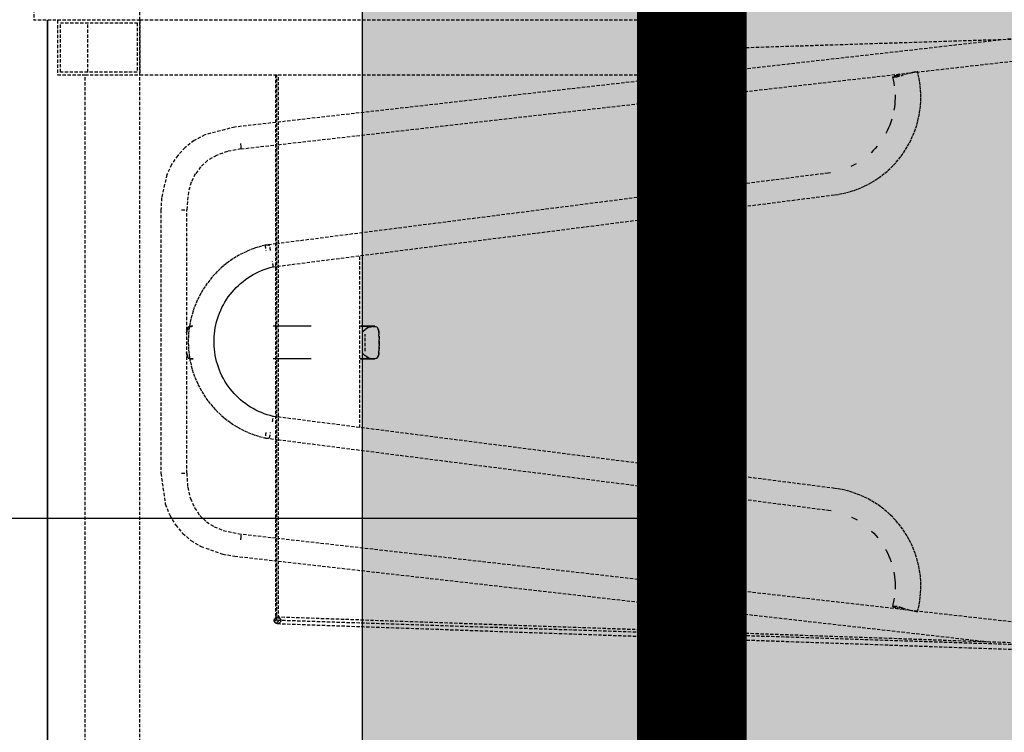
# Model space of a CAD drawing. Extents: x -14178 to 168200, y -13540 to 63670.
# Drawn here: x 138 to 1035, y 9655 to 10304 of the extents above; entities that cross this region are included whole.
import ezdxf

# ---------------------------------------------------------------- set-up
doc = ezdxf.new("R2010")
doc.units = 0
doc.linetypes.add('EDG-DASH-1', pattern=[2.25, 1.5, -0.75])
doc.linetypes.add('X-2864-BOT-C$0$EDG-DASH-3', pattern=[4.5, 3, -1.5])
for name, color, linetype in [('LIT-CIRC', 6, 'CONTINUOUS'), ('LIT-TRACK', 7, 'EDG-DASH-1'), ('POW-TFILL', 252, 'CONTINUOUS'), ('POW-TRAY', 7, 'CONTINUOUS'), ('X-2864-BOT-C$0$A-WALL', 8, 'CONTINUOUS'), ('X-2864-BOT-C$0$Q-CASE', 31, 'X-2864-BOT-C$0$EDG-DASH-3'), ('X-2864-BOT-C$0$Q-CASE-HDLN', 31, 'X-2864-BOT-C$0$EDG-DASH-3'), ('X-2864-BOT-C$0$Q-SPCQ', 31, 'X-2864-BOT-C$0$EDG-DASH-3'), ('X-2864-BOT-C$0$RCP-LINES 4-12-2023', 11, 'CONTINUOUS'), ('X-XREF', 7, 'CONTINUOUS')]:
    doc.layers.add(name, color=color, linetype=linetype)

# ---------------------------------------------------------------- blocks, each defined once
blk = doc.blocks.new('X-2864-BOT-C')
at = {"layer": 'X-2864-BOT-C$0$A-WALL'}
blk.add_line((163, 10303.8), (163, 9258.8), dxfattribs=at)
at = {"layer": 'X-2864-BOT-C$0$Q-CASE'}
for p, q in [((150.64, 10313.8), (150.64, 10303.8)), ((247.37, 10303.8), (247.37, 10313.8)), ((247.37, 10303.8), (150.64, 10303.8)), ((172.37, 10303.8), (172.37, 10253.8)), ((174.87, 10256.3), (174.87, 10301.3)), ((174.87, 10301.3), (244.87, 10301.3)), ((199.87, 10256.3), (199.87, 10301.3)), ((244.87, 10301.3), (244.87, 10256.3)), ((247.37, 10253.8), (247.37, 10303.8)), ((772.37, 10303.8), (247.37, 10303.8)), ((247.37, 10303.8), (247.37, 10253.8)), ((772.37, 10253.8), (772.37, 10303.8)), ((172.37, 10253.8), (197.37, 10253.8)), ((244.87, 10256.3), (174.87, 10256.3)), ((197.37, 10253.8), (247.37, 10253.8)), ((197.37, 9258.8), (197.37, 10253.8)), ((247.37, 10253.8), (772.37, 10253.8)), ((247.37, 9258.8), (247.37, 10253.8))]:
    blk.add_line(p, q, dxfattribs=at)
at = {"layer": 'X-2864-BOT-C$0$Q-CASE-HDLN'}
for p, q in [((772.37, 8143.8), (772.37, 12413.8)), ((772.37, 10303.8), (247.37, 10303.8)), ((247.37, 10253.8), (772.37, 10253.8))]:
    blk.add_line(p, q, dxfattribs=at)
at = {"layer": 'X-2864-BOT-C$0$Q-SPCQ'}
for p, q in [((1071.96, 10290.29), (772.37, 10256.21)), ((772.37, 10277.99), (1113.13, 10288.8)), ((373.18, 10190.29), (1076.66, 10270.3)), ((370.71, 10253.8), (370.71, 9758.89)), ((372.16, 9756.76), (372.16, 10253.8)), ((751.14, 10253.8), (373.19, 10210.81)), ((373.66, 9758.4), (373.66, 10253.8)), ((932.74, 10252.15), (933.41, 10249.44)), ((932.76, 10252.15), (936.24, 10252.15)), ((937.13, 10253.46), (943.47, 10255.18)), ((951.1, 10256.07), (941.49, 10253.46)), ((956.12, 10254.92), (955.49, 10257.37)), ((956.89, 10251.41), (956.12, 10254.92)), ((957.52, 10247.87), (956.89, 10251.41)), ((933.41, 10249.44), (933.98, 10246.69)), ((933.98, 10246.69), (934.43, 10243.93)), ((958, 10244.3), (957.52, 10247.87)), ((958.35, 10240.72), (958, 10244.3)), ((935.15, 10232.76), (935.05, 10229.97)), ((935.14, 10235.56), (935.15, 10232.76)), ((958.55, 10237.12), (958.35, 10240.72)), ((958.52, 10229.93), (958.61, 10233.53)), ((958.61, 10233.53), (958.55, 10237.12)), ((934.52, 10224.39), (934.09, 10221.62)), ((934.84, 10227.17), (934.52, 10224.39)), ((935.05, 10229.97), (934.84, 10227.17)), ((957.92, 10222.76), (958.29, 10226.34)), ((958.29, 10226.34), (958.52, 10229.93)), ((955.96, 10212.15), (956.75, 10215.66)), ((956.75, 10215.66), (957.41, 10219.19)), ((957.41, 10219.19), (957.92, 10222.76)), ((333.66, 10206.32), (306.45, 10199.27)), ((371.14, 10210.58), (333.66, 10206.32)), ((930.3, 10208.17), (929.22, 10205.59)), ((931.27, 10210.8), (930.3, 10208.17)), ((932.13, 10213.46), (931.27, 10210.8)), ((953.95, 10205.24), (955.02, 10208.67)), ((955.02, 10208.67), (955.96, 10212.15)), ((306.45, 10199.27), (296.78, 10194.05)), ((928.04, 10203.05), (926.77, 10200.56)), ((929.22, 10205.59), (928.04, 10203.05)), ((949.93, 10195.23), (951.4, 10198.51)), ((951.4, 10198.51), (952.74, 10201.85)), ((952.74, 10201.85), (953.95, 10205.24)), ((296.78, 10194.05), (288.6, 10187.77)), ((339.4, 10186.44), (371.14, 10190.06)), ((918.95, 10188.99), (917.12, 10186.88)), ((944.74, 10185.78), (946.59, 10188.86)), ((946.59, 10188.86), (948.32, 10192.01)), ((948.32, 10192.01), (949.93, 10195.23)), ((281.73, 10180.45), (276.16, 10172.18)), ((288.6, 10187.77), (281.73, 10180.45)), ((316.95, 10180.49), (308.96, 10175.78)), ((326.96, 10184.12), (316.95, 10180.49)), ((339.4, 10186.44), (326.96, 10184.12)), ((915.21, 10184.84), (913.22, 10182.88)), ((917.12, 10186.88), (915.21, 10184.84)), ((938.46, 10177.02), (940.67, 10179.85)), ((940.67, 10179.85), (942.76, 10182.77)), ((942.76, 10182.77), (944.74, 10185.78)), ((276.16, 10172.18), (271.85, 10162.98)), ((302.65, 10170.13), (297.74, 10163.57)), ((308.96, 10175.78), (302.65, 10170.13)), ((897.33, 10171.61), (894.83, 10170.38)), ((899.78, 10172.94), (897.33, 10171.61)), ((931.18, 10169.07), (933.71, 10171.62)), ((933.71, 10171.62), (936.14, 10174.27)), ((936.14, 10174.27), (938.46, 10177.02)), ((271.85, 10162.98), (267.01, 10141.91)), ((297.74, 10163.57), (294.05, 10156.01)), ((874.28, 10164.42), (372.81, 10100.11)), ((876.21, 10164.7), (874.28, 10164.42)), ((920.1, 10159.95), (923, 10162.06)), ((923, 10162.06), (925.82, 10164.29)), ((925.82, 10164.29), (928.55, 10166.63)), ((928.55, 10166.63), (931.18, 10169.07)), ((294.05, 10156.01), (291.51, 10147.31)), ((904.44, 10151.22), (907.71, 10152.71)), ((907.71, 10152.71), (910.91, 10154.33)), ((910.91, 10154.33), (914.05, 10156.08)), ((914.05, 10156.08), (917.11, 10157.95)), ((917.11, 10157.95), (920.1, 10159.95)), ((291.51, 10147.31), (289.92, 10130.82)), ((372.43, 10079.45), (880.3, 10144.59)), ((880.3, 10144.59), (883.85, 10145.11)), ((883.85, 10145.11), (887.37, 10145.78)), ((887.37, 10145.78), (890.87, 10146.59)), ((890.87, 10146.59), (894.33, 10147.55)), ((894.33, 10147.55), (897.75, 10148.63)), ((897.75, 10148.63), (901.12, 10149.86)), ((901.12, 10149.86), (904.44, 10151.22)), ((267.01, 10141.91), (266.47, 10130.82)), ((266.47, 10130.82), (266.47, 9890.82)), ((285.35, 10130.82), (289.84, 10130.82)), ((289.92, 9890.82), (289.92, 10130.82)), ((361.58, 10098.67), (358.1, 10097.82)), ((371.56, 10099.95), (361.59, 10098.67)), ((365.08, 10098.67), (361.59, 10098.67)), ((338.14, 10089.85), (335.03, 10088.06)), ((341.33, 10091.51), (338.14, 10089.85)), ((344.58, 10093.03), (341.33, 10091.51)), ((347.88, 10094.43), (344.58, 10093.03)), ((351.24, 10095.7), (347.88, 10094.43)), ((354.65, 10096.83), (351.24, 10095.7)), ((358.1, 10097.82), (354.65, 10096.83)), ((447.59, 9932.42), (447.59, 10089.21)), ((326.15, 10081.98), (323.35, 10079.72)), ((329.03, 10084.12), (326.15, 10081.98)), ((331.99, 10086.15), (329.03, 10084.12)), ((335.03, 10088.06), (331.99, 10086.15)), ((315.55, 10072.29), (313.15, 10069.61)), ((318.05, 10074.87), (315.55, 10072.29)), ((320.66, 10077.34), (318.05, 10074.87)), ((323.35, 10079.72), (320.66, 10077.34)), ((348.07, 10070.48), (350.48, 10071.89)), ((350.48, 10071.89), (352.94, 10073.21)), ((352.94, 10073.21), (355.45, 10074.43)), ((355.45, 10074.43), (358, 10075.55)), ((358, 10075.55), (360.6, 10076.56)), ((360.6, 10076.56), (363.24, 10077.47)), ((363.24, 10077.47), (365.91, 10078.27)), ((365.91, 10078.27), (368.57, 10078.96)), ((368.57, 10078.95), (371.8, 10079.37)), ((308.69, 10063.98), (306.63, 10061.03)), ((310.87, 10066.84), (308.69, 10063.98)), ((313.15, 10069.61), (310.87, 10066.84)), ((337, 10062.01), (339.07, 10063.88)), ((339.07, 10063.88), (341.22, 10065.67)), ((341.22, 10065.67), (343.44, 10067.36)), ((343.44, 10067.36), (345.73, 10068.97)), ((345.73, 10068.97), (348.07, 10070.48)), ((302.87, 10054.9), (301.17, 10051.73)), ((304.69, 10058), (302.87, 10054.9)), ((306.63, 10061.03), (304.69, 10058)), ((327.81, 10051.51), (329.48, 10053.76)), ((329.48, 10053.76), (331.23, 10055.93)), ((331.23, 10055.93), (333.07, 10058.04)), ((333.07, 10058.04), (334.99, 10060.06)), ((334.99, 10060.06), (337, 10062.01)), ((298.17, 10045.19), (296.87, 10041.84)), ((299.61, 10048.49), (298.17, 10045.19)), ((301.17, 10051.73), (299.61, 10048.49)), ((322.08, 10041.92), (323.37, 10044.4)), ((323.37, 10044.4), (324.75, 10046.83)), ((324.75, 10046.83), (326.24, 10049.2)), ((326.24, 10049.2), (327.81, 10051.51)), ((295.7, 10038.44), (294.67, 10034.99)), ((296.87, 10041.84), (295.7, 10038.44)), ((318.82, 10034.18), (319.8, 10036.8)), ((319.8, 10036.8), (320.89, 10039.38)), ((320.89, 10039.38), (322.08, 10041.92)), ((293.02, 10027.99), (292.41, 10024.44)), ((293.77, 10031.51), (293.02, 10027.99)), ((294.67, 10034.99), (293.77, 10031.51)), ((316.51, 10026.11), (317.17, 10028.83)), ((317.17, 10028.83), (317.94, 10031.52)), ((317.94, 10031.52), (318.82, 10034.18)), ((289.9, 10018.91), (289.94, 10020.33)), ((289.94, 10020.33), (289.9, 10018.91)), ((289.94, 10020.33), (291.36, 10024.11)), ((291.36, 10024.11), (289.94, 10020.33)), ((291.36, 10024.11), (294.61, 10024.7)), ((294.61, 10024.7), (291.36, 10024.11)), ((291.93, 10020.87), (291.6, 10017.29)), ((292.41, 10024.44), (291.93, 10020.87)), ((293.69, 10024.74), (293.71, 10024.74)), ((293.7, 10024.74), (293.69, 10024.74)), ((293.75, 10024.74), (293.7, 10024.74)), ((293.71, 10024.74), (293.75, 10024.74)), ((293.75, 10024.74), (293.83, 10024.74)), ((293.82, 10024.74), (293.75, 10024.74)), ((293.93, 10024.74), (293.82, 10024.74)), ((293.83, 10024.74), (293.94, 10024.74)), ((294.06, 10024.74), (293.93, 10024.74)), ((293.94, 10024.74), (294.07, 10024.74)), ((294.22, 10024.74), (294.06, 10024.74)), ((294.07, 10024.74), (294.24, 10024.74)), ((294.42, 10024.74), (294.22, 10024.74)), ((294.24, 10024.74), (294.44, 10024.74)), ((294.64, 10024.74), (294.42, 10024.74)), ((294.9, 10024.74), (294.64, 10024.74)), ((295.18, 10024.74), (294.9, 10024.74)), ((295.5, 10024.74), (295.18, 10024.74)), ((314.95, 10015.03), (315.17, 10017.82)), ((315.17, 10017.82), (315.51, 10020.6)), ((315.51, 10020.6), (315.95, 10023.37)), ((315.95, 10023.37), (316.51, 10026.11)), ((370.22, 10024.74), (368.63, 10024.74)), ((371.81, 10024.74), (370.22, 10024.74)), ((373.4, 10024.74), (371.81, 10024.74)), ((375, 10024.74), (373.4, 10024.74)), ((376.59, 10024.74), (375, 10024.74)), ((378.19, 10024.74), (376.59, 10024.74)), ((379.78, 10024.74), (378.19, 10024.74)), ((381.38, 10024.74), (379.78, 10024.74)), ((382.97, 10024.74), (381.38, 10024.74)), ((384.56, 10024.74), (382.97, 10024.74)), ((386.15, 10024.74), (384.56, 10024.74)), ((387.73, 10024.74), (386.15, 10024.74)), ((389.31, 10024.74), (387.73, 10024.74)), ((390.89, 10024.74), (389.31, 10024.74)), ((392.46, 10024.74), (390.89, 10024.74)), ((394.03, 10024.74), (392.46, 10024.74)), ((395.59, 10024.74), (394.03, 10024.74)), ((397.14, 10024.74), (395.59, 10024.74)), ((398.69, 10024.74), (397.14, 10024.74)), ((400.23, 10024.74), (398.69, 10024.74)), ((401.76, 10024.74), (400.23, 10024.74)), ((403.28, 10024.74), (401.76, 10024.74)), ((448.75, 10024.74), (447.9, 10024.74)), ((449.57, 10024.74), (448.75, 10024.74)), ((448.81, 10024.74), (449.64, 10024.74)), ((450.37, 10024.74), (449.57, 10024.74)), ((449.64, 10024.74), (450.43, 10024.74)), ((450.25, 10019.88), (455.16, 10023.87)), ((455.16, 10023.87), (450.25, 10019.88)), ((451.14, 10024.74), (450.37, 10024.74)), ((450.43, 10024.74), (451.2, 10024.74)), ((451.89, 10024.74), (451.14, 10024.74)), ((451.2, 10024.74), (451.94, 10024.74)), ((452.6, 10024.74), (451.89, 10024.74)), ((451.94, 10024.74), (452.66, 10024.74)), ((452.43, 10002.11), (452.43, 10017.74)), ((453.3, 10024.74), (452.6, 10024.74)), ((452.66, 10024.74), (453.35, 10024.74)), ((453.96, 10024.74), (453.3, 10024.74)), ((453.35, 10024.74), (454.01, 10024.74)), ((454.59, 10024.74), (453.96, 10024.74)), ((454.01, 10024.74), (454.64, 10024.74)), ((455.2, 10024.74), (454.59, 10024.74)), ((454.64, 10024.74), (455.25, 10024.74)), ((455.16, 10023.87), (460.29, 10024.7)), ((460.29, 10024.7), (455.16, 10023.87)), ((455.78, 10024.74), (455.2, 10024.74)), ((455.25, 10024.74), (455.83, 10024.74)), ((456.33, 10024.74), (455.78, 10024.74)), ((455.83, 10024.74), (456.37, 10024.74)), ((456.85, 10024.74), (456.33, 10024.74)), ((456.37, 10024.74), (456.89, 10024.74)), ((457.35, 10024.74), (456.85, 10024.74)), ((456.89, 10024.74), (457.39, 10024.74)), ((457.81, 10024.74), (457.35, 10024.74)), ((457.39, 10024.74), (457.85, 10024.74)), ((458.25, 10024.74), (457.81, 10024.74)), ((457.85, 10024.74), (458.28, 10024.74)), ((458.65, 10024.74), (458.25, 10024.74)), ((458.28, 10024.74), (458.68, 10024.74)), ((459.03, 10024.74), (458.65, 10024.74)), ((458.68, 10024.74), (459.06, 10024.74)), ((459.38, 10024.74), (459.03, 10024.74)), ((459.06, 10024.74), (459.4, 10024.74)), ((459.69, 10024.74), (459.38, 10024.74)), ((459.4, 10024.74), (459.72, 10024.74)), ((459.98, 10024.74), (459.69, 10024.74)), ((459.72, 10024.74), (460, 10024.74)), ((460.24, 10024.74), (459.98, 10024.74)), ((460, 10024.74), (460.26, 10024.74)), ((460.47, 10024.74), (460.24, 10024.74)), ((460.26, 10024.74), (460.48, 10024.74)), ((460.29, 10024.7), (463.54, 10024.11)), ((463.54, 10024.11), (460.29, 10024.7)), ((460.66, 10024.74), (460.47, 10024.74)), ((460.48, 10024.74), (460.68, 10024.74)), ((460.83, 10024.74), (460.66, 10024.74)), ((460.68, 10024.74), (460.84, 10024.74)), ((460.97, 10024.74), (460.83, 10024.74)), ((460.84, 10024.74), (460.98, 10024.74)), ((461.07, 10024.74), (460.97, 10024.74)), ((460.98, 10024.74), (461.08, 10024.74)), ((461.15, 10024.74), (461.07, 10024.74)), ((461.08, 10024.74), (461.16, 10024.74)), ((461.2, 10024.74), (461.15, 10024.74)), ((461.16, 10024.74), (461.2, 10024.74)), ((461.2, 10024.74), (461.21, 10024.74)), ((461.21, 10024.74), (461.2, 10024.74)), ((463.54, 10024.11), (464.97, 10020.33)), ((464.97, 10020.33), (463.54, 10024.11)), ((464.97, 10020.33), (465.25, 10009.88)), ((465.25, 10009.88), (464.97, 10020.33)), ((291.42, 10013.7), (291.38, 10010.1)), ((291.38, 10010.1), (291.48, 10006.5)), ((291.6, 10017.29), (291.42, 10013.7)), ((314.83, 10009.43), (314.84, 10012.23)), ((314.95, 10006.64), (314.83, 10009.43)), ((314.84, 10012.23), (314.95, 10015.03)), ((465.25, 10009.88), (464.97, 9999.44)), ((464.97, 9999.44), (465.25, 10009.88)), ((289.94, 9999.44), (289.9, 10000.86)), ((289.9, 10000.86), (289.94, 9999.44)), ((291.48, 10006.5), (291.72, 10002.91)), ((291.72, 10002.91), (292.11, 9999.33)), ((315.17, 10003.84), (314.95, 10006.64)), ((315.5, 10001.06), (315.17, 10003.84)), ((315.94, 9998.3), (315.5, 10001.06)), ((455.16, 9995.9), (450.25, 9999.88)), ((450.25, 9999.88), (455.16, 9995.9)), ((291.36, 9995.66), (289.94, 9999.44)), ((289.94, 9999.44), (291.36, 9995.66)), ((294.61, 9995.07), (291.36, 9995.66)), ((291.36, 9995.66), (294.61, 9995.07)), ((292.11, 9999.33), (292.63, 9995.77)), ((292.63, 9995.77), (293.3, 9992.23)), ((293.3, 9992.23), (294.11, 9988.73)), ((293.69, 9995.03), (293.71, 9995.03)), ((293.7, 9995.03), (293.69, 9995.03)), ((293.75, 9995.03), (293.7, 9995.03)), ((293.71, 9995.03), (293.75, 9995.03)), ((293.75, 9995.03), (293.83, 9995.03)), ((293.82, 9995.03), (293.75, 9995.03)), ((293.93, 9995.03), (293.82, 9995.03)), ((293.83, 9995.03), (293.94, 9995.03)), ((294.06, 9995.03), (293.93, 9995.03)), ((293.94, 9995.03), (294.07, 9995.03)), ((294.22, 9995.03), (294.06, 9995.03)), ((294.07, 9995.03), (294.24, 9995.03)), ((294.42, 9995.03), (294.22, 9995.03)), ((294.24, 9995.03), (294.44, 9995.03)), ((294.64, 9995.03), (294.42, 9995.03)), ((294.44, 9995.03), (294.66, 9995.03)), ((295.78, 9995.26), (294.61, 9995.07)), ((294.61, 9995.07), (295.78, 9995.26)), ((294.9, 9995.03), (294.64, 9995.03)), ((295.18, 9995.03), (294.9, 9995.03)), ((295.5, 9995.03), (295.18, 9995.03)), ((295.84, 9995.03), (295.5, 9995.03)), ((316.5, 9995.55), (315.94, 9998.3)), ((317.16, 9992.83), (316.5, 9995.55)), ((317.93, 9990.14), (317.16, 9992.83)), ((370.22, 9995.03), (368.63, 9995.03)), ((371.81, 9995.03), (370.22, 9995.03)), ((373.4, 9995.03), (371.81, 9995.03)), ((375, 9995.03), (373.4, 9995.03)), ((376.59, 9995.03), (375, 9995.03)), ((378.19, 9995.03), (376.59, 9995.03)), ((379.78, 9995.03), (378.19, 9995.03)), ((381.38, 9995.03), (379.78, 9995.03)), ((382.97, 9995.03), (381.38, 9995.03)), ((384.56, 9995.03), (382.97, 9995.03)), ((386.15, 9995.03), (384.56, 9995.03)), ((387.73, 9995.03), (386.15, 9995.03)), ((389.31, 9995.03), (387.73, 9995.03)), ((390.89, 9995.03), (389.31, 9995.03)), ((392.46, 9995.03), (390.89, 9995.03)), ((394.03, 9995.03), (392.46, 9995.03)), ((395.59, 9995.03), (394.03, 9995.03)), ((397.14, 9995.03), (395.59, 9995.03)), ((398.69, 9995.03), (397.14, 9995.03)), ((400.23, 9995.03), (398.69, 9995.03)), ((401.76, 9995.03), (400.23, 9995.03)), ((403.28, 9995.03), (401.76, 9995.03)), ((448.75, 9995.03), (447.9, 9995.03)), ((447.97, 9995.03), (448.81, 9995.03)), ((449.57, 9995.03), (448.75, 9995.03)), ((448.81, 9995.03), (449.64, 9995.03)), ((450.37, 9995.03), (449.57, 9995.03)), ((449.64, 9995.03), (450.43, 9995.03)), ((451.14, 9995.03), (450.37, 9995.03)), ((450.43, 9995.03), (451.2, 9995.03)), ((451.89, 9995.03), (451.14, 9995.03)), ((451.2, 9995.03), (451.94, 9995.03)), ((452.6, 9995.03), (451.89, 9995.03)), ((451.94, 9995.03), (452.66, 9995.03)), ((453.3, 9995.03), (452.6, 9995.03)), ((452.66, 9995.03), (453.35, 9995.03)), ((453.96, 9995.03), (453.3, 9995.03)), ((453.35, 9995.03), (454.01, 9995.03)), ((454.59, 9995.03), (453.96, 9995.03)), ((454.01, 9995.03), (454.64, 9995.03)), ((455.2, 9995.03), (454.59, 9995.03)), ((454.64, 9995.03), (455.25, 9995.03)), ((460.29, 9995.07), (455.16, 9995.9)), ((455.16, 9995.9), (460.29, 9995.07)), ((455.78, 9995.03), (455.2, 9995.03)), ((455.25, 9995.03), (455.83, 9995.03)), ((456.33, 9995.03), (455.78, 9995.03)), ((455.83, 9995.03), (456.37, 9995.03)), ((456.85, 9995.03), (456.33, 9995.03)), ((456.37, 9995.03), (456.89, 9995.03)), ((457.35, 9995.03), (456.85, 9995.03)), ((456.89, 9995.03), (457.39, 9995.03)), ((457.81, 9995.03), (457.35, 9995.03)), ((457.39, 9995.03), (457.85, 9995.03)), ((458.25, 9995.03), (457.81, 9995.03)), ((457.85, 9995.03), (458.28, 9995.03)), ((458.65, 9995.03), (458.25, 9995.03)), ((458.28, 9995.03), (458.68, 9995.03)), ((459.03, 9995.03), (458.65, 9995.03)), ((458.68, 9995.03), (459.06, 9995.03)), ((459.38, 9995.03), (459.03, 9995.03)), ((459.06, 9995.03), (459.4, 9995.03)), ((459.69, 9995.03), (459.38, 9995.03)), ((459.4, 9995.03), (459.72, 9995.03)), ((459.98, 9995.03), (459.69, 9995.03)), ((459.72, 9995.03), (460, 9995.03)), ((460.24, 9995.03), (459.98, 9995.03)), ((460, 9995.03), (460.26, 9995.03)), ((460.47, 9995.03), (460.24, 9995.03)), ((460.26, 9995.03), (460.48, 9995.03)), ((463.54, 9995.66), (460.29, 9995.07)), ((460.29, 9995.07), (463.54, 9995.66)), ((460.66, 9995.03), (460.47, 9995.03)), ((460.48, 9995.03), (460.68, 9995.03)), ((460.83, 9995.03), (460.66, 9995.03)), ((460.68, 9995.03), (460.84, 9995.03)), ((460.97, 9995.03), (460.83, 9995.03)), ((460.84, 9995.03), (460.98, 9995.03)), ((461.07, 9995.03), (460.97, 9995.03)), ((460.98, 9995.03), (461.08, 9995.03)), ((461.15, 9995.03), (461.07, 9995.03)), ((461.08, 9995.03), (461.16, 9995.03)), ((461.2, 9995.03), (461.15, 9995.03)), ((461.16, 9995.03), (461.2, 9995.03)), ((461.2, 9995.03), (461.21, 9995.03)), ((461.21, 9995.03), (461.2, 9995.03)), ((464.97, 9999.44), (463.54, 9995.66)), ((463.54, 9995.66), (464.97, 9999.44)), ((294.11, 9988.73), (295.06, 9985.26)), ((295.06, 9985.26), (296.15, 9981.83)), ((296.15, 9981.83), (297.37, 9978.44)), ((318.81, 9987.48), (317.93, 9990.14)), ((319.79, 9984.86), (318.81, 9987.48)), ((320.87, 9982.28), (319.79, 9984.86)), ((322.06, 9979.75), (320.87, 9982.28)), ((297.37, 9978.44), (298.73, 9975.11)), ((298.73, 9975.11), (300.22, 9971.84)), ((323.35, 9977.26), (322.06, 9979.75)), ((324.74, 9974.83), (323.35, 9977.26)), ((326.22, 9972.46), (324.74, 9974.83)), ((300.22, 9971.84), (301.84, 9968.63)), ((301.84, 9968.63), (303.58, 9965.48)), ((303.58, 9965.48), (305.45, 9962.41)), ((327.79, 9970.15), (326.22, 9972.46)), ((329.46, 9967.9), (327.79, 9970.15)), ((331.21, 9965.73), (329.46, 9967.9)), ((333.05, 9963.62), (331.21, 9965.73)), ((334.97, 9961.59), (333.05, 9963.62)), ((305.45, 9962.41), (307.44, 9959.41)), ((307.44, 9959.41), (309.54, 9956.5)), ((309.54, 9956.5), (311.77, 9953.67)), ((336.97, 9959.64), (334.97, 9961.59)), ((339.04, 9957.77), (336.97, 9959.64)), ((341.19, 9955.99), (339.04, 9957.77)), ((343.41, 9954.29), (341.19, 9955.99)), ((311.77, 9953.67), (314.1, 9950.94)), ((314.1, 9950.94), (316.54, 9948.3)), ((316.54, 9948.3), (319.08, 9945.76)), ((319.08, 9945.76), (321.72, 9943.33)), ((345.69, 9952.69), (343.41, 9954.29)), ((348.04, 9951.17), (345.69, 9952.69)), ((350.44, 9949.76), (348.04, 9951.17)), ((352.9, 9948.44), (350.44, 9949.76)), ((355.41, 9947.22), (352.9, 9948.44)), ((357.97, 9946.1), (355.41, 9947.22)), ((360.57, 9945.08), (357.97, 9946.1)), ((321.72, 9943.33), (324.46, 9941)), ((324.46, 9941), (327.29, 9938.78)), ((327.29, 9938.78), (330.2, 9936.68)), ((363.2, 9944.17), (360.57, 9945.08)), ((365.87, 9943.37), (363.2, 9944.17)), ((368.57, 9942.67), (365.87, 9943.37)), ((371.94, 9942.24), (368.57, 9942.68)), ((880.3, 9877.04), (372.57, 9942.16)), ((330.2, 9936.68), (333.19, 9934.7)), ((333.19, 9934.7), (336.26, 9932.84)), ((336.26, 9932.84), (339.41, 9931.11)), ((339.41, 9931.11), (342.62, 9929.5)), ((342.62, 9929.5), (345.89, 9928.02)), ((345.89, 9928.02), (349.22, 9926.68)), ((349.22, 9926.68), (352.6, 9925.47)), ((352.6, 9925.47), (356.02, 9924.39)), ((356.02, 9924.39), (359.48, 9923.46)), ((359.48, 9923.46), (361.58, 9922.96)), ((361.59, 9922.96), (371.45, 9921.7)), ((361.59, 9922.96), (365.08, 9922.96)), ((372.92, 9921.51), (874.28, 9857.21)), ((266.47, 9890.82), (270.4, 9862.84)), ((285.35, 9890.82), (289.84, 9890.82)), ((289.92, 9890.82), (290.82, 9878.12)), ((290.82, 9878.12), (293.3, 9867.71)), ((882.79, 9876.69), (880.3, 9877.04)), ((886.32, 9876.06), (882.79, 9876.69)), ((889.83, 9875.29), (886.32, 9876.06)), ((893.3, 9874.38), (889.83, 9875.29)), ((896.73, 9873.34), (893.3, 9874.38)), ((293.3, 9867.71), (297.07, 9859.21)), ((900.12, 9872.15), (896.73, 9873.34)), ((903.46, 9870.83), (900.12, 9872.15)), ((906.74, 9869.38), (903.46, 9870.83)), ((909.96, 9867.8), (906.74, 9869.38)), ((913.12, 9866.09), (909.96, 9867.8)), ((916.2, 9864.25), (913.12, 9866.09)), ((270.4, 9862.84), (274.49, 9852.61)), ((297.07, 9859.21), (301.96, 9852.28)), ((874.28, 9857.21), (877.04, 9856.8)), ((919.21, 9862.29), (916.2, 9864.25)), ((922.14, 9860.21), (919.21, 9862.29)), ((924.99, 9858.02), (922.14, 9860.21)), ((927.74, 9855.71), (924.99, 9858.02)), ((274.49, 9852.61), (279.8, 9843.74)), ((301.96, 9852.28), (307.91, 9846.64)), ((895.58, 9850.89), (898.07, 9849.63)), ((898.07, 9849.63), (900.51, 9848.27)), ((930.4, 9853.3), (927.74, 9855.71)), ((932.96, 9850.78), (930.4, 9853.3)), ((935.42, 9848.16), (932.96, 9850.78)), ((937.78, 9845.44), (935.42, 9848.16)), ((279.8, 9843.74), (286.28, 9836.07)), ((307.91, 9846.64), (314.97, 9842.12)), ((314.97, 9842.12), (323.29, 9838.62)), ((323.29, 9838.62), (339.4, 9835.19)), ((913.82, 9838.17), (915.79, 9836.19)), ((940.02, 9842.63), (937.78, 9845.44)), ((942.15, 9839.74), (940.02, 9842.63)), ((944.16, 9836.76), (942.15, 9839.74)), ((286.28, 9836.07), (293.85, 9829.59)), ((293.85, 9829.59), (302.48, 9824.28)), ((371.19, 9831.57), (339.4, 9835.19)), ((1076.66, 9751.33), (373.23, 9831.34)), ((915.79, 9836.19), (917.68, 9834.13)), ((917.68, 9834.13), (919.48, 9831.99)), ((946.05, 9833.7), (944.16, 9836.76)), ((947.82, 9830.57), (946.05, 9833.7)), ((949.46, 9827.37), (947.82, 9830.57)), ((302.48, 9824.28), (306.65, 9822.8)), ((307.42, 9822.53), (322.78, 9817.09)), ((926.48, 9821.57), (927.16, 9820.33)), ((927.16, 9820.33), (928.41, 9817.83)), ((950.97, 9824.1), (949.46, 9827.37)), ((952.36, 9820.78), (950.97, 9824.1)), ((953.61, 9817.41), (952.36, 9820.78)), ((322.78, 9817.09), (333.66, 9815.31)), ((333.66, 9815.31), (371.17, 9811.05)), ((928.41, 9817.83), (929.55, 9815.27)), ((929.55, 9815.27), (930.6, 9812.68)), ((930.6, 9812.68), (931.54, 9810.04)), ((954.72, 9813.99), (953.61, 9817.41)), ((955.69, 9810.52), (954.72, 9813.99)), ((373.23, 9810.81), (1022.03, 9737.02)), ((956.53, 9807.02), (955.69, 9810.52)), ((957.23, 9803.49), (956.53, 9807.02)), ((957.78, 9799.94), (957.23, 9803.49)), ((933.94, 9800.72), (934.23, 9799.18)), ((934.23, 9799.18), (934.63, 9796.41)), ((934.63, 9796.41), (934.92, 9793.62)), ((934.92, 9793.62), (935.09, 9790.83)), ((958.2, 9796.36), (957.78, 9799.94)), ((958.47, 9792.78), (958.2, 9796.36)), ((935.09, 9790.83), (935.16, 9788.03)), ((935.16, 9788.03), (935.11, 9785.23)), ((958.42, 9781.98), (958.58, 9785.58)), ((958.6, 9789.18), (958.47, 9792.78)), ((958.58, 9785.58), (958.6, 9789.18)), ((934.31, 9776.87), (933.82, 9774.11)), ((957.68, 9774.83), (958.12, 9778.4)), ((958.12, 9778.4), (958.42, 9781.98)), ((933.22, 9771.38), (932.74, 9769.48)), ((936.24, 9769.48), (932.76, 9769.48)), ((933.82, 9774.11), (933.22, 9771.38)), ((943.47, 9766.45), (937.13, 9768.17)), ((941.49, 9768.17), (951.1, 9765.56)), ((955.49, 9764.26), (956.36, 9767.75)), ((956.36, 9767.75), (957.09, 9771.28)), ((957.09, 9771.28), (957.68, 9774.83)), ((1112.3, 9733.87), (372.75, 9759.69)), ((1113.13, 9732.33), (372.16, 9756.76)), ((372.54, 9753.79), (1112.09, 9727.97))]:
    blk.add_line(p, q, dxfattribs=at)
for centre, radius, start, end in [((372.65, 9756.74), 2.95, 88, 268), ((372.18, 9756.7), 1.47, 90, 270), ((372.18, 9756.7), 1.47, 270, 90), ((372.65, 9756.74), 2.95, 268, 88)]:
    blk.add_arc(centre, radius, start, end, dxfattribs=at)
for centre, major_axis, ratio, start_param, end_param in [((937.56, 10253.46), (-4.83, -1.3), 0.022772, 4.796639, 5.843836), ((941.05, 10253.46), (-4.83, -1.3), 0.022772, 0.08425, 1.655046), ((950.67, 10256.07), (-4.83, -1.3), 0.022772, 1.655046, 2.702244), ((338.83, 10191.41), (-0.57, 4.97), 0.086602, 4.44074, 4.702539), ((338.83, 10191.41), (-0.57, 4.97), 0.086602, 3.393543, 4.44072), ((338.83, 10191.41), (-0.57, 4.97), 0.086602, 3.131743, 3.141086), ((338.83, 9830.22), (-0.57, -4.97), 0.086602, 1.580646, 1.842426), ((338.83, 9830.22), (-0.57, -4.97), 0.086602, 3.142091, 3.151442), ((338.83, 9830.22), (-0.57, -4.97), 0.086602, 1.842445, 2.889643), ((937.56, 9768.17), (-4.83, 1.3), 0.022772, 0.439349, 1.486547), ((941.05, 9768.17), (-4.83, 1.3), 0.022772, 4.628139, 6.198936), ((950.67, 9765.56), (-4.83, 1.3), 0.022772, 3.580942, 4.628139)]:
    blk.add_ellipse(centre, major_axis=major_axis, ratio=ratio, start_param=start_param, end_param=end_param, dxfattribs=at)
for points, knots in [([(361.59, 10098.67), (361.56, 10098.67), (361.48, 10098.55), (361.47, 10097.89), (361.57, 10096.84), (361.68, 10095.9), (361.83, 10094.85), (361.95, 10094.11), (362.02, 10093.74)], [-1, -1, -1, -1, -0.857143, -0.571429, -0.428571, -0.285714, -0.142857, 0, 0, 0, 0]), ([(366.37, 10093.74), (366.28, 10094.29), (366.07, 10095.4), (365.7, 10097.03), (365.33, 10098.33), (365.14, 10098.67), (365.08, 10098.67)], [-1, -1, -1, -1, -0.785714, -0.571429, -0.285714, 0, 0, 0, 0]), ([(368.57, 10078.95), (368.6, 10078.95), (368.67, 10079.08), (368.68, 10079.73), (368.58, 10080.78), (368.46, 10081.73), (368.31, 10082.78), (368.18, 10083.51), (368.12, 10083.88)], [-1, -1, -1, -1, -0.857143, -0.571429, -0.428571, -0.285714, -0.142857, 0, 0, 0, 0]), ([(368.64, 10079.08), (368.67, 10079.24), (368.68, 10079.73), (368.58, 10080.78), (368.46, 10081.73), (368.31, 10082.78), (368.18, 10083.51), (368.12, 10083.88)], [-0.8571429, -0.8571429, -0.8571429, -0.8571429, -0.5714286, -0.4285714, -0.2857143, -0.1428571, 0, 0, 0, 0]), ([(368.12, 9937.75), (368.22, 9938.3), (368.4, 9939.41), (368.61, 9941.04), (368.7, 9942.34), (368.63, 9942.68), (368.57, 9942.68)], [-1, -1, -1, -1, -0.785714, -0.571429, -0.285714, 0, 0, 0, 0]), ([(368.12, 9937.75), (368.22, 9938.3), (368.4, 9939.41), (368.61, 9941.04), (368.68, 9942.1), (368.66, 9942.47), (368.64, 9942.55)], [-1, -1, -1, -1, -0.7857143, -0.5714286, -0.2857143, -0.1428571, -0.1428571, -0.1428571, -0.1428571]), ([(362.02, 9927.89), (361.92, 9927.34), (361.74, 9926.23), (361.54, 9924.59), (361.45, 9923.3), (361.52, 9922.96), (361.59, 9922.96)], [-1, -1, -1, -1, -0.785714, -0.571429, -0.285714, 0, 0, 0, 0]), ([(365.08, 9922.96), (365.11, 9922.96), (365.23, 9923.08), (365.46, 9923.74), (365.74, 9924.79), (365.96, 9925.74), (366.17, 9926.79), (366.31, 9927.52), (366.37, 9927.89)], [-1, -1, -1, -1, -0.857143, -0.571429, -0.428571, -0.285714, -0.142857, 0, 0, 0, 0]), ([(370.04, 9755.36), (369.98, 9755.47), (369.87, 9755.71), (369.73, 9756.2), (369.66, 9756.85), (369.77, 9757.49), (369.95, 9757.97), (370.08, 9758.2), (370.14, 9758.31)], [0.3333333, 0.3333333, 0.3333333, 0.3333333, 0.375, 0.4166667, 0.5, 0.5833333, 0.625, 0.6666667, 0.6666667, 0.6666667, 0.6666667]), ([(373.51, 9759.57), (373.63, 9759.53), (373.87, 9759.44), (374.16, 9759.28), (374.37, 9759.14), (374.58, 9758.98), (374.72, 9758.85), (374.81, 9758.76)], [0.0833333, 0.0833333, 0.0833333, 0.0833333, 0.125, 0.1666667, 0.1875, 0.2083333, 0.25, 0.25, 0.25, 0.25]), ([(375.25, 9758.13), (375.31, 9758.02), (375.42, 9757.78), (375.57, 9757.29), (375.63, 9756.64), (375.52, 9756), (375.34, 9755.52), (375.16, 9755.18), (374.97, 9754.91), (374.8, 9754.72), (374.62, 9754.54), (374.37, 9754.33), (374.15, 9754.2), (374.03, 9754.14)], [0.3333333, 0.3333333, 0.3333333, 0.3333333, 0.375, 0.4166667, 0.5, 0.5833333, 0.625, 0.6666667, 0.7083333, 0.7291667, 0.75, 0.7916667, 0.8333333, 0.8333333, 0.8333333, 0.8333333]), ([(372.54, 9753.79), (372.28, 9753.8), (371.9, 9753.87), (371.42, 9754.05), (371.13, 9754.2), (370.92, 9754.35), (370.72, 9754.5), (370.58, 9754.64), (370.49, 9754.73)], [0, 0, 0, 0, 0.0833333, 0.125, 0.1666667, 0.1875, 0.2083333, 0.25, 0.25, 0.25, 0.25])]:
    blk.add_open_spline(points, degree=3, knots=knots, dxfattribs=at)
at = {"layer": 'X-2864-BOT-C$0$RCP-LINES 4-12-2023'}
blk.add_line((163, 9258.8), (163, 10303.8), dxfattribs=at)

msp = doc.modelspace()

# ---------------------------------------------------------------- hatches: boundary and pattern name
at = {"layer": 'POW-TFILL'}
h = msp.add_hatch(color=256, dxfattribs=at)
h.dxf.hatch_style = 1
h.paths.add_polyline_path([(27750, 16800), (1050, 16800), (1050, 19200), (27750, 19200)], flags=16)
h.paths.add_polyline_path([(1050, 21850), (27750, 21850), (27750, 19500), (1050, 19500)], flags=16)
h.paths.add_polyline_path([(1050, 16500), (27750, 16500), (27750, 14000), (1050, 14000)], flags=16)
h.paths.add_polyline_path([(1050, 13700), (27750, 13700), (27750, 11350), (1050, 11350)], flags=16)
h.paths.add_polyline_path([(1050, 11050), (27750, 11050), (27750, 8700), (1050, 8700)], flags=16)
h.paths.add_polyline_path([(27750, 5700), (3000, 5700), (3000, 6000), (27750, 6000), (27750, 8400), (1050, 8400), (1050, 5800), (450, 5800), (450, 22150), (28350, 22150), (28350, 3650), (37600, 3650), (37600, 1650), (37000, 1650), (37000, 3050), (28350, 3050), (3000, 3050), (3000, 3650), (27750, 3650)])

# ---------------------------------------------------------------- linework, layer by layer
at = {"layer": 'LIT-CIRC'}
msp.add_lwpolyline([(-50, 9850), (750, 9850)], dxfattribs=at)
at = {"layer": 'LIT-TRACK', "const_width": 100}
msp.add_lwpolyline([(750, 7250), (750, 13550)], dxfattribs=at)
at = {"layer": 'POW-TRAY'}
msp.add_lwpolyline([(27750, 5700), (3000, 5700), (3000, 6000), (27750, 6000), (27750, 8400), (1050, 8400), (1050, 5800), (450, 5800), (450, 22150), (28350, 22150), (28350, 3650), (37600, 3650), (37600, 1650), (37000, 1650), (37000, 3050), (28350, 3050), (3000, 3050), (3000, 3650), (27750, 3650)], dxfattribs=at)

# ---------------------------------------------------------------- block references
at = {"layer": 'X-XREF'}
msp.add_blockref('X-2864-BOT-C', (0, 0), dxfattribs=at)

doc.saveas('drawing.dxf')
